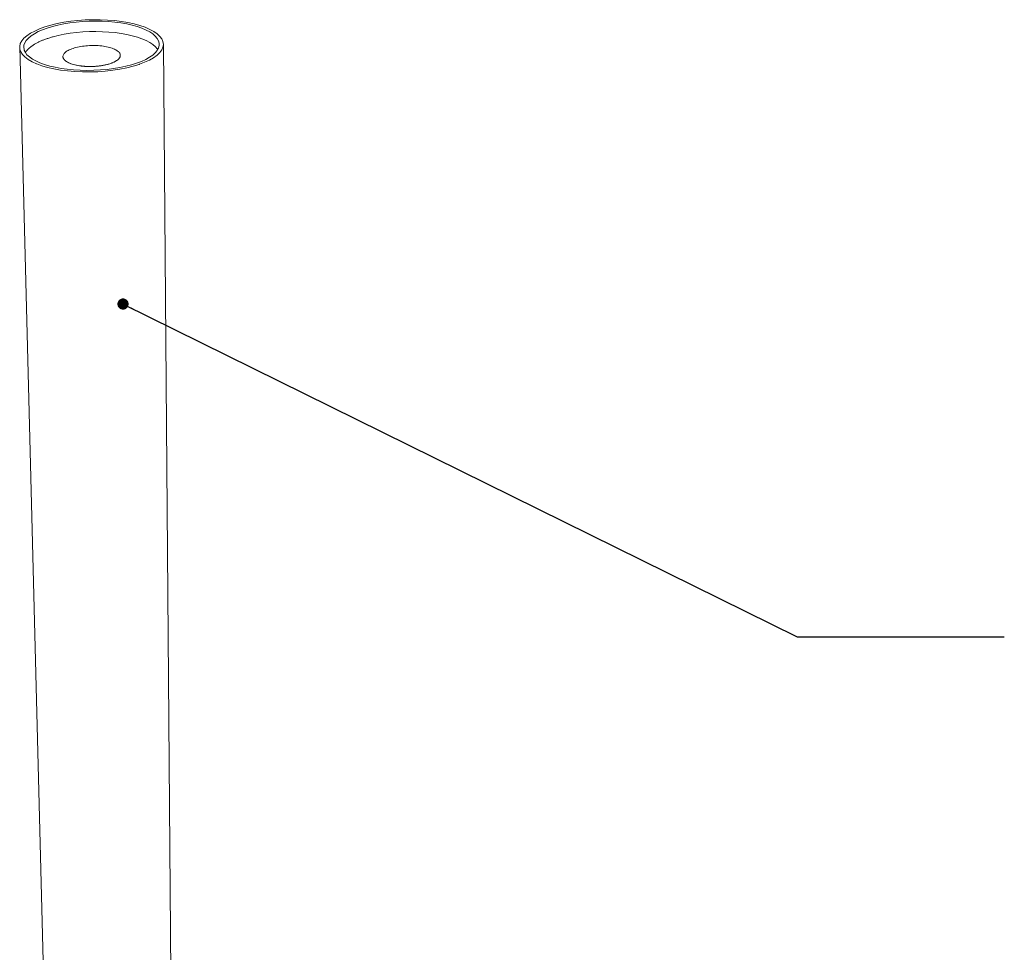
# Model space of a CAD drawing. Units: inches. Extents: x 45 to 24616, y 204 to 6613.
# Drawn here: x 18621 to 19060, y 1180 to 1595 of the extents above; entities that cross this region are included whole.
import ezdxf

# ---------------------------------------------------------------- set-up
doc = ezdxf.new("R2010")
doc.units = ezdxf.units.IN
doc.header["$MEASUREMENT"] = 0
doc.layers.add('AR-FURN-1', color=21, linetype='Continuous', lineweight=9)
doc.layers.add('NT-DIM-1', color=200, linetype='Continuous', lineweight=0)
doc.styles.add('DIM_20', font='simplex.shx', dxfattribs={"height": 40})
doc.dimstyles.new('DIM_20', dxfattribs={"dimtxt": 40, "dimasz": 6, "dimexe": 0, "dimexo": 18, "dimgap": 10, "dimtad": 1, "dimdec": 0, "dimzin": 0, "dimdsep": 46, "dimtxsty": 'DIM_20', "dimblk": 'NT-DIM01', "dimcen": 1, "dimclrd": 107, "dimclre": 107, "dimclrt": 7, "dimadec": 0, "dimazin": 0, "dimtfac": 1, "dimtdec": 0, "dimtix": 1, "dimtmove": 2, "dimatfit": 3, "dimldrblk": 'NT-DIM01', "dimfxl": 1, "dimtolj": 1, "dimtzin": 0, "dimarcsym": 0})

# ---------------------------------------------------------------- blocks, each defined once
blk = doc.blocks.new('MODEL_0')
at = {"layer": 'AR-FURN-1'}
for p, q in [((63.21, 196.463), (63.858, 196.589)), ((63.21, 196.463), (63.858, 196.589)), ((63.858, 196.589), (64.533, 196.691)), ((63.858, 196.589), (64.533, 196.691)), ((65.059, 196.609), (64.448, 196.533)), ((64.448, 196.533), (65.059, 196.609)), ((64.448, 196.533), (65.059, 196.609)), ((64.533, 196.691), (65.23, 196.767)), ((64.533, 196.691), (65.23, 196.767)), ((65.684, 196.662), (65.059, 196.609)), ((65.059, 196.609), (65.684, 196.662)), ((65.059, 196.609), (65.684, 196.662)), ((65.23, 196.767), (65.94, 196.818)), ((65.23, 196.767), (65.94, 196.818)), ((66.317, 196.695), (65.684, 196.662)), ((65.684, 196.662), (66.317, 196.695)), ((65.684, 196.662), (66.317, 196.695)), ((65.94, 196.818), (66.657, 196.842)), ((65.94, 196.818), (66.657, 196.842)), ((66.951, 196.704), (66.317, 196.695)), ((66.317, 196.695), (66.951, 196.704)), ((66.317, 196.695), (66.951, 196.704)), ((66.657, 196.842), (67.372, 196.839)), ((66.657, 196.842), (67.372, 196.839)), ((67.582, 196.692), (66.951, 196.704)), ((66.951, 196.704), (67.582, 196.692)), ((66.951, 196.704), (67.582, 196.692)), ((67.372, 196.839), (68.079, 196.809)), ((67.372, 196.839), (68.079, 196.809)), ((68.204, 196.657), (67.582, 196.692)), ((67.582, 196.692), (68.204, 196.657)), ((67.582, 196.692), (68.204, 196.657)), ((68.079, 196.809), (68.77, 196.752)), ((68.079, 196.809), (68.77, 196.752)), ((68.81, 196.6), (68.204, 196.657)), ((68.204, 196.657), (68.81, 196.6)), ((68.204, 196.657), (68.81, 196.6)), ((68.77, 196.752), (69.438, 196.67)), ((68.77, 196.752), (69.438, 196.67)), ((69.395, 196.522), (68.81, 196.6)), ((68.81, 196.6), (69.395, 196.522)), ((68.81, 196.6), (69.395, 196.522)), ((69.438, 196.67), (70.075, 196.562)), ((69.438, 196.67), (70.075, 196.562)), ((60.622, 195.52), (61.034, 195.744)), ((60.622, 195.52), (61.034, 195.744)), ((61.372, 195.68), (61.003, 195.483)), ((61.003, 195.483), (61.372, 195.68)), ((61.003, 195.483), (61.372, 195.68)), ((61.034, 195.744), (61.504, 195.952)), ((61.034, 195.744), (61.504, 195.952)), ((61.79, 195.864), (61.372, 195.68)), ((61.372, 195.68), (61.79, 195.864)), ((61.372, 195.68), (61.79, 195.864)), ((61.504, 195.952), (62.027, 196.143)), ((62.027, 196.143), (61.504, 195.952)), ((62.251, 196.033), (61.79, 195.864)), ((61.79, 195.864), (62.251, 196.033)), ((61.79, 195.864), (62.251, 196.033)), ((62.027, 196.143), (62.598, 196.313)), ((62.027, 196.143), (62.598, 196.313)), ((62.753, 196.186), (62.251, 196.033)), ((62.251, 196.033), (62.753, 196.186)), ((62.251, 196.033), (62.753, 196.186)), ((62.598, 196.313), (63.21, 196.463)), ((62.598, 196.313), (63.21, 196.463)), ((63.29, 196.321), (62.753, 196.186)), ((62.753, 196.186), (63.29, 196.321)), ((62.753, 196.186), (63.29, 196.321)), ((63.857, 196.437), (63.29, 196.321)), ((63.29, 196.321), (63.857, 196.437)), ((63.29, 196.321), (63.857, 196.437)), ((64.448, 196.533), (63.857, 196.437)), ((63.857, 196.437), (64.448, 196.533)), ((63.857, 196.437), (64.448, 196.533)), ((65.078, 195.596), (65.702, 195.65)), ((65.702, 195.65), (65.078, 195.596)), ((65.702, 195.65), (65.078, 195.596)), ((65.702, 195.65), (66.334, 195.682)), ((66.334, 195.682), (65.702, 195.65)), ((66.334, 195.682), (66.968, 195.692)), ((66.968, 195.692), (66.334, 195.682)), ((66.968, 195.692), (67.598, 195.679)), ((67.598, 195.679), (66.968, 195.692)), ((67.598, 195.679), (68.219, 195.644)), ((68.219, 195.644), (67.598, 195.679)), ((68.219, 195.644), (68.824, 195.587)), ((68.824, 195.587), (68.219, 195.644)), ((69.954, 196.423), (69.395, 196.522)), ((69.395, 196.522), (69.954, 196.423)), ((69.395, 196.522), (69.954, 196.423)), ((70.481, 196.304), (69.954, 196.423)), ((69.954, 196.423), (70.481, 196.304)), ((69.954, 196.423), (70.481, 196.304)), ((70.075, 196.562), (70.675, 196.43)), ((70.075, 196.562), (70.675, 196.43)), ((70.972, 196.166), (70.481, 196.304)), ((70.481, 196.304), (70.972, 196.166)), ((70.481, 196.304), (70.972, 196.166)), ((70.675, 196.43), (71.232, 196.276)), ((70.675, 196.43), (71.232, 196.276)), ((71.422, 196.011), (70.972, 196.166)), ((70.972, 196.166), (71.422, 196.011)), ((70.972, 196.166), (71.422, 196.011)), ((71.232, 196.276), (71.739, 196.1)), ((71.739, 196.1), (71.232, 196.276)), ((71.825, 195.839), (71.422, 196.011)), ((71.422, 196.011), (71.825, 195.839)), ((71.422, 196.011), (71.825, 195.839)), ((71.739, 196.1), (72.19, 195.904)), ((71.739, 196.1), (72.19, 195.904)), ((72.179, 195.653), (71.825, 195.839)), ((71.825, 195.839), (72.179, 195.653)), ((71.825, 195.839), (72.179, 195.653)), ((72.48, 195.454), (72.179, 195.653)), ((72.179, 195.653), (72.48, 195.454)), ((72.179, 195.653), (72.48, 195.454)), ((72.19, 195.904), (72.582, 195.691)), ((72.19, 195.904), (72.582, 195.691)), ((72.582, 195.691), (72.909, 195.463)), ((72.582, 195.691), (72.909, 195.463)), ((59.644, 194.517), (59.782, 194.778)), ((59.644, 194.517), (59.782, 194.778)), ((59.782, 194.778), (59.993, 195.035)), ((59.782, 194.778), (59.993, 195.035)), ((59.993, 195.035), (60.274, 195.283)), ((59.993, 195.035), (60.274, 195.283)), ((60.219, 194.833), (60.075, 194.602)), ((60.075, 194.602), (60.219, 194.833)), ((60.075, 194.602), (60.219, 194.833)), ((60.423, 195.057), (60.219, 194.833)), ((60.219, 194.833), (60.423, 195.057)), ((60.219, 194.833), (60.423, 195.057)), ((60.274, 195.283), (60.622, 195.52)), ((60.274, 195.283), (60.622, 195.52)), ((60.686, 195.275), (60.423, 195.057)), ((60.423, 195.057), (60.686, 195.275)), ((60.423, 195.057), (60.686, 195.275)), ((61.003, 195.483), (60.686, 195.275)), ((60.686, 195.275), (61.003, 195.483)), ((60.686, 195.275), (61.003, 195.483)), ((61.346, 194.638), (61.396, 194.662)), ((61.396, 194.662), (61.346, 194.638)), ((61.396, 194.662), (61.346, 194.638)), ((61.396, 194.662), (61.433, 194.681)), ((61.433, 194.681), (61.396, 194.662)), ((61.433, 194.681), (61.396, 194.662)), ((61.433, 194.681), (61.793, 194.84)), ((61.793, 194.84), (61.433, 194.681)), ((61.793, 194.84), (61.813, 194.848)), ((61.813, 194.848), (61.793, 194.84)), ((61.813, 194.848), (61.793, 194.84)), ((61.813, 194.848), (61.859, 194.866)), ((61.859, 194.866), (61.813, 194.848)), ((61.859, 194.866), (61.813, 194.848)), ((61.859, 194.866), (62.235, 195.005)), ((62.235, 195.005), (61.859, 194.866)), ((62.235, 195.005), (62.274, 195.018)), ((62.274, 195.018), (62.235, 195.005)), ((62.274, 195.018), (62.235, 195.005)), ((62.274, 195.018), (62.294, 195.025)), ((62.294, 195.025), (62.274, 195.018)), ((62.294, 195.025), (62.274, 195.018)), ((62.294, 195.025), (62.752, 195.165)), ((62.752, 195.165), (62.294, 195.025)), ((62.752, 195.165), (62.775, 195.171)), ((62.775, 195.171), (62.752, 195.165)), ((62.775, 195.171), (62.752, 195.165)), ((62.775, 195.171), (62.812, 195.181)), ((62.812, 195.181), (62.775, 195.171)), ((62.812, 195.181), (62.775, 195.171)), ((62.812, 195.181), (63.311, 195.308)), ((63.311, 195.308), (62.812, 195.181)), ((63.311, 195.308), (63.877, 195.424)), ((63.877, 195.424), (63.311, 195.308)), ((63.311, 195.308), (63.877, 195.424)), ((63.877, 195.424), (64.468, 195.521)), ((64.468, 195.521), (63.877, 195.424)), ((64.468, 195.521), (63.877, 195.424)), ((64.468, 195.521), (65.078, 195.596)), ((65.078, 195.596), (64.468, 195.521)), ((64.468, 195.521), (65.078, 195.596)), ((68.824, 195.587), (69.409, 195.508)), ((69.409, 195.508), (68.824, 195.587)), ((69.409, 195.508), (69.967, 195.408)), ((69.967, 195.408), (69.409, 195.508)), ((69.967, 195.408), (70.493, 195.289)), ((70.493, 195.289), (69.967, 195.408)), ((70.493, 195.289), (70.983, 195.15)), ((70.983, 195.15), (70.493, 195.289)), ((70.983, 195.15), (71.432, 194.994)), ((71.432, 194.994), (70.983, 195.15)), ((71.432, 194.994), (71.836, 194.821)), ((71.836, 194.821), (71.432, 194.994)), ((71.836, 194.821), (72.189, 194.633)), ((72.189, 194.633), (71.836, 194.821)), ((72.725, 195.243), (72.48, 195.454)), ((72.48, 195.454), (72.725, 195.243)), ((72.48, 195.454), (72.725, 195.243)), ((72.911, 195.023), (72.725, 195.243)), ((72.725, 195.243), (72.911, 195.023)), ((72.725, 195.243), (72.911, 195.023)), ((72.909, 195.463), (73.167, 195.222)), ((72.909, 195.463), (73.167, 195.222)), ((73.036, 194.797), (72.911, 195.023)), ((72.911, 195.023), (73.036, 194.797)), ((72.911, 195.023), (73.036, 194.797)), ((73.099, 194.565), (73.036, 194.797)), ((73.036, 194.797), (73.099, 194.565)), ((73.036, 194.797), (73.099, 194.565)), ((73.167, 195.222), (73.354, 194.971)), ((73.167, 195.222), (73.354, 194.971)), ((73.354, 194.971), (73.466, 194.711)), ((73.354, 194.971), (73.466, 194.711)), ((73.466, 194.711), (73.503, 194.447)), ((73.466, 194.711), (73.503, 194.447)), ((59.581, 194.252), (59.644, 194.517)), ((59.581, 194.252), (59.644, 194.517)), ((62.838, 67.702), (59.581, 194.252)), ((59.581, 194.252), (59.594, 193.988)), ((59.594, 193.988), (59.581, 194.252)), ((59.594, 193.988), (59.581, 194.252)), ((62.838, 67.702), (59.581, 194.252)), ((59.594, 193.988), (59.683, 193.726)), ((59.683, 193.726), (59.594, 193.988)), ((59.683, 193.726), (59.594, 193.988)), ((59.683, 193.726), (59.848, 193.471)), ((59.848, 193.471), (59.683, 193.726)), ((59.848, 193.471), (59.683, 193.726)), ((59.992, 194.369), (59.972, 194.135)), ((59.972, 194.135), (59.992, 194.369)), ((59.972, 194.135), (60.002, 193.973)), ((60.002, 193.973), (59.972, 194.135)), ((60.075, 194.602), (59.992, 194.369)), ((59.992, 194.369), (60.075, 194.602)), ((59.992, 194.369), (60.075, 194.602)), ((60.002, 193.973), (60.015, 193.902)), ((60.015, 193.902), (60.002, 193.973)), ((60.015, 193.902), (60.002, 193.973)), ((60.015, 193.902), (60.097, 193.726)), ((60.097, 193.726), (60.015, 193.902)), ((60.097, 193.726), (60.015, 193.902)), ((60.097, 193.726), (60.121, 193.673)), ((60.121, 193.673), (60.097, 193.726)), ((60.121, 193.673), (60.097, 193.726)), ((60.141, 193.647), (60.222, 193.776)), ((60.222, 193.776), (60.141, 193.647)), ((60.222, 193.776), (60.245, 193.805)), ((60.245, 193.805), (60.222, 193.776)), ((60.245, 193.805), (60.222, 193.776)), ((60.245, 193.805), (60.285, 193.858)), ((60.285, 193.858), (60.245, 193.805)), ((60.285, 193.858), (60.245, 193.805)), ((60.285, 193.858), (60.408, 193.994)), ((60.408, 193.994), (60.285, 193.858)), ((60.408, 193.994), (60.449, 194.036)), ((60.449, 194.036), (60.408, 193.994)), ((60.449, 194.036), (60.408, 193.994)), ((60.449, 194.036), (60.457, 194.044)), ((60.457, 194.044), (60.449, 194.036)), ((60.457, 194.044), (60.449, 194.036)), ((60.457, 194.044), (60.485, 194.069)), ((60.485, 194.069), (60.457, 194.044)), ((60.485, 194.069), (60.457, 194.044)), ((60.485, 194.069), (60.67, 194.223)), ((60.67, 194.223), (60.485, 194.069)), ((60.67, 194.223), (60.71, 194.254)), ((60.71, 194.254), (60.67, 194.223)), ((60.71, 194.254), (60.67, 194.223)), ((60.71, 194.254), (60.756, 194.287)), ((60.756, 194.287), (60.71, 194.254)), ((60.756, 194.287), (60.71, 194.254)), ((60.756, 194.287), (61.014, 194.458)), ((61.014, 194.458), (60.756, 194.287)), ((61.014, 194.458), (61.027, 194.465)), ((61.027, 194.465), (61.014, 194.458)), ((61.027, 194.465), (61.014, 194.458)), ((61.027, 194.465), (61.074, 194.492)), ((61.074, 194.492), (61.027, 194.465)), ((61.074, 194.492), (61.027, 194.465)), ((61.074, 194.492), (61.346, 194.638)), ((61.346, 194.638), (61.074, 194.492)), ((64.102, 193.75), (64.024, 193.691)), ((64.024, 193.691), (64.102, 193.75)), ((64.102, 193.75), (64.024, 193.691)), ((64.188, 193.807), (64.102, 193.75)), ((64.102, 193.75), (64.188, 193.807)), ((64.188, 193.807), (64.102, 193.75)), ((64.285, 193.862), (64.188, 193.807)), ((64.188, 193.807), (64.285, 193.862)), ((64.285, 193.862), (64.188, 193.807)), ((64.39, 193.915), (64.285, 193.862)), ((64.285, 193.862), (64.39, 193.915)), ((64.39, 193.915), (64.285, 193.862)), ((64.503, 193.965), (64.39, 193.915)), ((64.39, 193.915), (64.503, 193.965)), ((64.503, 193.965), (64.39, 193.915)), ((64.624, 194.013), (64.503, 193.965)), ((64.503, 193.965), (64.624, 194.013)), ((64.624, 194.013), (64.503, 193.965)), ((64.753, 194.059), (64.624, 194.013)), ((64.624, 194.013), (64.753, 194.059)), ((64.753, 194.059), (64.624, 194.013)), ((64.889, 194.101), (64.753, 194.059)), ((64.753, 194.059), (64.889, 194.101)), ((64.889, 194.101), (64.753, 194.059)), ((65.032, 194.14), (64.889, 194.101)), ((64.889, 194.101), (65.032, 194.14)), ((65.032, 194.14), (64.889, 194.101)), ((65.18, 194.177), (65.032, 194.14)), ((65.032, 194.14), (65.18, 194.177)), ((65.18, 194.177), (65.032, 194.14)), ((65.334, 194.209), (65.18, 194.177)), ((65.18, 194.177), (65.334, 194.209)), ((65.334, 194.209), (65.18, 194.177)), ((65.492, 194.239), (65.334, 194.209)), ((65.334, 194.209), (65.492, 194.239)), ((65.492, 194.239), (65.334, 194.209)), ((65.654, 194.264), (65.492, 194.239)), ((65.492, 194.239), (65.654, 194.264)), ((65.654, 194.264), (65.492, 194.239)), ((65.82, 194.286), (65.654, 194.264)), ((65.654, 194.264), (65.82, 194.286)), ((65.82, 194.286), (65.654, 194.264)), ((65.989, 194.305), (65.82, 194.286)), ((65.82, 194.286), (65.989, 194.305)), ((65.989, 194.305), (65.82, 194.286)), ((66.16, 194.319), (65.989, 194.305)), ((65.989, 194.305), (66.16, 194.319)), ((66.16, 194.319), (65.989, 194.305)), ((66.333, 194.33), (66.16, 194.319)), ((66.16, 194.319), (66.333, 194.33)), ((66.333, 194.33), (66.16, 194.319)), ((66.506, 194.336), (66.333, 194.33)), ((66.333, 194.33), (66.506, 194.336)), ((66.506, 194.336), (66.333, 194.33)), ((66.68, 194.339), (66.506, 194.336)), ((66.506, 194.336), (66.68, 194.339)), ((66.68, 194.339), (66.506, 194.336)), ((66.853, 194.338), (66.68, 194.339)), ((66.68, 194.339), (66.853, 194.338)), ((66.853, 194.338), (66.68, 194.339)), ((67.025, 194.332), (66.853, 194.338)), ((66.853, 194.338), (67.025, 194.332)), ((67.025, 194.332), (66.853, 194.338)), ((67.195, 194.323), (67.025, 194.332)), ((67.025, 194.332), (67.195, 194.323)), ((67.195, 194.323), (67.025, 194.332)), ((67.362, 194.31), (67.195, 194.323)), ((67.195, 194.323), (67.362, 194.31)), ((67.362, 194.31), (67.195, 194.323)), ((67.527, 194.293), (67.362, 194.31)), ((67.362, 194.31), (67.527, 194.293)), ((67.527, 194.293), (67.362, 194.31)), ((67.688, 194.272), (67.527, 194.293)), ((67.527, 194.293), (67.688, 194.272)), ((67.688, 194.272), (67.527, 194.293)), ((67.844, 194.248), (67.688, 194.272)), ((67.688, 194.272), (67.844, 194.248)), ((67.844, 194.248), (67.688, 194.272)), ((67.995, 194.22), (67.844, 194.248)), ((67.844, 194.248), (67.995, 194.22)), ((67.995, 194.22), (67.844, 194.248)), ((68.141, 194.188), (67.995, 194.22)), ((67.995, 194.22), (68.141, 194.188)), ((68.141, 194.188), (67.995, 194.22)), ((68.281, 194.153), (68.141, 194.188)), ((68.141, 194.188), (68.281, 194.153)), ((68.281, 194.153), (68.141, 194.188)), ((68.414, 194.115), (68.281, 194.153)), ((68.281, 194.153), (68.414, 194.115)), ((68.414, 194.115), (68.281, 194.153)), ((68.539, 194.073), (68.414, 194.115)), ((68.414, 194.115), (68.539, 194.073)), ((68.539, 194.073), (68.414, 194.115)), ((68.657, 194.029), (68.539, 194.073)), ((68.539, 194.073), (68.657, 194.029)), ((68.657, 194.029), (68.539, 194.073)), ((68.767, 193.982), (68.657, 194.029)), ((68.657, 194.029), (68.767, 193.982)), ((68.767, 193.982), (68.657, 194.029)), ((68.868, 193.932), (68.767, 193.982)), ((68.767, 193.982), (68.868, 193.932)), ((68.868, 193.932), (68.767, 193.982)), ((68.96, 193.88), (68.868, 193.932)), ((68.868, 193.932), (68.96, 193.88)), ((68.96, 193.88), (68.868, 193.932)), ((69.043, 193.825), (68.96, 193.88)), ((68.96, 193.88), (69.043, 193.825)), ((69.043, 193.825), (68.96, 193.88)), ((69.115, 193.769), (69.043, 193.825)), ((69.043, 193.825), (69.115, 193.769)), ((69.115, 193.769), (69.043, 193.825)), ((69.178, 193.711), (69.115, 193.769)), ((69.115, 193.769), (69.178, 193.711)), ((69.178, 193.711), (69.115, 193.769)), ((69.231, 193.651), (69.178, 193.711)), ((69.178, 193.711), (69.231, 193.651)), ((69.231, 193.651), (69.178, 193.711)), ((72.189, 194.633), (72.49, 194.433)), ((72.49, 194.433), (72.189, 194.633)), ((72.49, 194.433), (72.734, 194.221)), ((72.734, 194.221), (72.49, 194.433)), ((72.719, 193.633), (72.908, 193.862)), ((72.908, 193.862), (72.719, 193.633)), ((72.908, 193.862), (72.719, 193.633)), ((72.734, 194.221), (72.92, 194)), ((72.92, 194), (72.734, 194.221)), ((72.908, 193.862), (72.952, 193.942)), ((72.952, 193.942), (72.908, 193.862)), ((72.952, 193.942), (72.908, 193.862)), ((72.92, 194), (72.952, 193.942)), ((72.952, 193.942), (72.92, 194)), ((72.952, 193.942), (73.035, 194.095)), ((73.035, 194.095), (72.952, 193.942)), ((73.035, 194.095), (72.952, 193.942)), ((73.035, 194.095), (73.042, 194.121)), ((73.042, 194.121), (73.035, 194.095)), ((73.042, 194.121), (73.035, 194.095)), ((73.042, 194.121), (73.099, 194.33)), ((73.099, 194.33), (73.042, 194.121)), ((73.099, 194.33), (73.042, 194.121)), ((73.099, 194.33), (73.099, 194.565)), ((73.099, 194.565), (73.099, 194.33)), ((73.099, 194.565), (73.099, 194.33)), ((73.155, 193.656), (73.347, 193.917)), ((73.347, 193.917), (73.155, 193.656)), ((73.347, 193.917), (73.155, 193.656)), ((73.347, 193.917), (73.463, 194.182)), ((73.463, 194.182), (73.347, 193.917)), ((73.463, 194.182), (73.347, 193.917)), ((73.463, 194.182), (73.503, 194.447)), ((73.503, 194.447), (73.463, 194.182)), ((73.503, 194.447), (73.463, 194.182)), ((73.503, 194.447), (74.476, 71.907)), ((74.476, 71.907), (73.503, 194.447)), ((59.848, 193.471), (60.087, 193.224)), ((60.087, 193.224), (59.848, 193.471)), ((60.087, 193.224), (59.848, 193.471)), ((60.087, 193.224), (60.398, 192.989)), ((60.398, 192.989), (60.087, 193.224)), ((60.398, 192.989), (60.087, 193.224)), ((60.121, 193.673), (60.141, 193.647)), ((60.141, 193.647), (60.121, 193.673)), ((60.141, 193.647), (60.121, 193.673)), ((60.141, 193.647), (60.29, 193.449)), ((60.29, 193.449), (60.141, 193.647)), ((60.29, 193.449), (60.141, 193.647)), ((60.29, 193.449), (60.519, 193.234)), ((60.519, 193.234), (60.29, 193.449)), ((60.519, 193.234), (60.29, 193.449)), ((60.398, 192.989), (60.778, 192.769)), ((60.778, 192.769), (60.398, 192.989)), ((60.778, 192.769), (60.398, 192.989)), ((60.519, 193.234), (60.808, 193.029)), ((60.808, 193.029), (60.519, 193.234)), ((60.808, 193.029), (60.519, 193.234)), ((60.778, 192.769), (61.222, 192.565)), ((61.222, 192.565), (60.778, 192.769)), ((61.222, 192.565), (60.778, 192.769)), ((60.808, 193.029), (61.152, 192.836)), ((61.152, 192.836), (60.808, 193.029)), ((61.152, 192.836), (60.808, 193.029)), ((61.152, 192.836), (61.55, 192.657)), ((61.55, 192.657), (61.152, 192.836)), ((61.55, 192.657), (61.152, 192.836)), ((63.776, 193.317), (63.773, 193.253)), ((63.773, 193.253), (63.776, 193.317)), ((63.776, 193.317), (63.773, 193.253)), ((63.773, 193.253), (63.779, 193.2)), ((63.779, 193.2), (63.773, 193.253)), ((63.773, 193.253), (63.779, 193.2)), ((63.791, 193.381), (63.776, 193.317)), ((63.776, 193.317), (63.791, 193.381)), ((63.791, 193.381), (63.776, 193.317)), ((63.779, 193.2), (63.78, 193.189)), ((63.78, 193.189), (63.779, 193.2)), ((63.779, 193.2), (63.78, 193.189)), ((63.78, 193.189), (63.796, 193.133)), ((63.796, 193.133), (63.78, 193.189)), ((63.78, 193.189), (63.796, 193.133)), ((63.817, 193.444), (63.791, 193.381)), ((63.791, 193.381), (63.817, 193.444)), ((63.817, 193.444), (63.791, 193.381)), ((63.796, 193.133), (63.798, 193.126)), ((63.798, 193.126), (63.796, 193.133)), ((63.796, 193.133), (63.798, 193.126)), ((63.798, 193.126), (63.824, 193.07)), ((63.824, 193.07), (63.798, 193.126)), ((63.798, 193.126), (63.824, 193.07)), ((63.853, 193.507), (63.817, 193.444)), ((63.817, 193.444), (63.853, 193.507)), ((63.853, 193.507), (63.817, 193.444)), ((63.824, 193.07), (63.827, 193.063)), ((63.827, 193.063), (63.824, 193.07)), ((63.824, 193.07), (63.827, 193.063)), ((63.827, 193.063), (63.863, 193.009)), ((63.863, 193.009), (63.827, 193.063)), ((63.827, 193.063), (63.863, 193.009)), ((63.9, 193.57), (63.853, 193.507)), ((63.853, 193.507), (63.9, 193.57)), ((63.9, 193.57), (63.853, 193.507)), ((63.863, 193.009), (63.867, 193.002)), ((63.867, 193.002), (63.863, 193.009)), ((63.863, 193.009), (63.867, 193.002)), ((63.867, 193.002), (63.912, 192.948)), ((63.912, 192.948), (63.867, 193.002)), ((63.867, 193.002), (63.912, 192.948)), ((63.957, 193.631), (63.9, 193.57)), ((63.9, 193.57), (63.957, 193.631)), ((63.957, 193.631), (63.9, 193.57)), ((63.912, 192.948), (63.918, 192.942)), ((63.918, 192.942), (63.912, 192.948)), ((63.912, 192.948), (63.918, 192.942)), ((63.918, 192.942), (63.972, 192.89)), ((63.972, 192.89), (63.918, 192.942)), ((63.918, 192.942), (63.972, 192.89)), ((64.024, 193.691), (63.957, 193.631)), ((63.957, 193.631), (64.024, 193.691)), ((64.024, 193.691), (63.957, 193.631)), ((63.972, 192.89), (63.979, 192.883)), ((63.979, 192.883), (63.972, 192.89)), ((63.972, 192.89), (63.979, 192.883)), ((63.979, 192.883), (64.042, 192.833)), ((64.042, 192.833), (63.979, 192.883)), ((63.979, 192.883), (64.042, 192.833)), ((64.042, 192.833), (64.05, 192.826)), ((64.05, 192.826), (64.042, 192.833)), ((64.042, 192.833), (64.05, 192.826)), ((64.05, 192.826), (64.121, 192.778)), ((64.121, 192.778), (64.05, 192.826)), ((64.05, 192.826), (64.121, 192.778)), ((64.121, 192.778), (64.131, 192.771)), ((64.131, 192.771), (64.121, 192.778)), ((64.121, 192.778), (64.131, 192.771)), ((64.131, 192.771), (64.21, 192.725)), ((64.21, 192.725), (64.131, 192.771)), ((64.131, 192.771), (64.21, 192.725)), ((68.734, 192.733), (68.784, 192.759)), ((68.784, 192.759), (68.734, 192.733)), ((68.734, 192.733), (68.784, 192.759)), ((68.784, 192.759), (68.839, 192.787)), ((68.839, 192.787), (68.784, 192.759)), ((68.784, 192.759), (68.839, 192.787)), ((68.839, 192.787), (68.883, 192.813)), ((68.883, 192.813), (68.839, 192.787)), ((68.839, 192.787), (68.883, 192.813)), ((68.883, 192.813), (68.934, 192.843)), ((68.934, 192.843), (68.883, 192.813)), ((68.883, 192.813), (68.934, 192.843)), ((68.934, 192.843), (68.974, 192.869)), ((68.974, 192.869), (68.934, 192.843)), ((68.934, 192.843), (68.974, 192.869)), ((68.974, 192.869), (69.02, 192.901)), ((69.02, 192.901), (68.974, 192.869)), ((68.974, 192.869), (69.02, 192.901)), ((69.02, 192.901), (69.055, 192.927)), ((69.055, 192.927), (69.02, 192.901)), ((69.02, 192.901), (69.055, 192.927)), ((69.055, 192.927), (69.096, 192.96)), ((69.096, 192.96), (69.055, 192.927)), ((69.055, 192.927), (69.096, 192.96)), ((69.096, 192.96), (69.126, 192.987)), ((69.126, 192.987), (69.096, 192.96)), ((69.096, 192.96), (69.126, 192.987)), ((69.126, 192.987), (69.162, 193.021)), ((69.162, 193.021), (69.126, 192.987)), ((69.126, 192.987), (69.162, 193.021)), ((69.162, 193.021), (69.187, 193.048)), ((69.187, 193.048), (69.162, 193.021)), ((69.162, 193.021), (69.187, 193.048)), ((69.187, 193.048), (69.218, 193.082)), ((69.218, 193.082), (69.187, 193.048)), ((69.187, 193.048), (69.218, 193.082)), ((69.218, 193.082), (69.238, 193.111)), ((69.238, 193.111), (69.218, 193.082)), ((69.218, 193.082), (69.238, 193.111)), ((69.273, 193.59), (69.231, 193.651)), ((69.231, 193.651), (69.273, 193.59)), ((69.273, 193.59), (69.231, 193.651)), ((69.238, 193.111), (69.263, 193.145)), ((69.263, 193.145), (69.238, 193.111)), ((69.238, 193.111), (69.263, 193.145)), ((69.263, 193.145), (69.278, 193.174)), ((69.278, 193.174), (69.263, 193.145)), ((69.263, 193.145), (69.278, 193.174)), ((69.304, 193.527), (69.273, 193.59)), ((69.273, 193.59), (69.304, 193.527)), ((69.304, 193.527), (69.273, 193.59)), ((69.278, 193.174), (69.297, 193.209)), ((69.297, 193.209), (69.278, 193.174)), ((69.278, 193.174), (69.297, 193.209)), ((69.297, 193.209), (69.308, 193.239)), ((69.308, 193.239), (69.297, 193.209)), ((69.297, 193.209), (69.308, 193.239)), ((69.325, 193.464), (69.304, 193.527)), ((69.304, 193.527), (69.325, 193.464)), ((69.325, 193.464), (69.304, 193.527)), ((69.308, 193.239), (69.32, 193.273)), ((69.32, 193.273), (69.308, 193.239)), ((69.308, 193.239), (69.32, 193.273)), ((69.32, 193.273), (69.327, 193.306)), ((69.327, 193.306), (69.32, 193.273)), ((69.32, 193.273), (69.327, 193.306)), ((69.334, 193.401), (69.325, 193.464)), ((69.325, 193.464), (69.334, 193.401)), ((69.334, 193.401), (69.325, 193.464)), ((69.327, 193.306), (69.333, 193.337)), ((69.333, 193.337), (69.327, 193.306)), ((69.327, 193.306), (69.333, 193.337)), ((69.333, 193.337), (69.334, 193.401)), ((69.334, 193.401), (69.333, 193.337)), ((69.333, 193.337), (69.334, 193.401)), ((70.918, 192.624), (71.382, 192.801)), ((71.382, 192.801), (70.918, 192.624)), ((71.382, 192.801), (70.918, 192.624)), ((71.382, 192.801), (71.798, 192.992)), ((71.798, 192.992), (71.382, 192.801)), ((71.798, 192.992), (71.382, 192.801)), ((71.681, 192.708), (72.149, 192.925)), ((72.149, 192.925), (71.681, 192.708)), ((72.149, 192.925), (71.681, 192.708)), ((71.798, 192.992), (72.161, 193.195)), ((72.161, 193.195), (71.798, 192.992)), ((72.161, 193.195), (71.798, 192.992)), ((72.149, 192.925), (72.553, 193.157)), ((72.553, 193.157), (72.149, 192.925)), ((72.553, 193.157), (72.149, 192.925)), ((72.161, 193.195), (72.469, 193.41)), ((72.469, 193.41), (72.161, 193.195)), ((72.469, 193.41), (72.161, 193.195)), ((72.469, 193.41), (72.719, 193.633)), ((72.719, 193.633), (72.469, 193.41)), ((72.719, 193.633), (72.469, 193.41)), ((72.553, 193.157), (72.889, 193.401)), ((72.889, 193.401), (72.553, 193.157)), ((72.889, 193.401), (72.553, 193.157)), ((72.889, 193.401), (73.155, 193.656)), ((73.155, 193.656), (72.889, 193.401)), ((73.155, 193.656), (72.889, 193.401)), ((61.222, 192.565), (61.25, 192.555)), ((61.25, 192.555), (61.222, 192.565)), ((61.25, 192.555), (61.222, 192.565)), ((61.25, 192.555), (61.727, 192.38)), ((61.727, 192.38), (61.25, 192.555)), ((61.727, 192.38), (61.25, 192.555)), ((61.55, 192.657), (61.998, 192.495)), ((61.998, 192.495), (61.55, 192.657)), ((61.998, 192.495), (61.55, 192.657)), ((61.727, 192.38), (62.286, 192.217)), ((62.286, 192.217), (61.727, 192.38)), ((62.286, 192.217), (61.727, 192.38)), ((61.998, 192.495), (62.49, 192.35)), ((62.49, 192.35), (61.998, 192.495)), ((62.49, 192.35), (61.998, 192.495)), ((62.286, 192.217), (62.893, 192.077)), ((62.893, 192.077), (62.286, 192.217)), ((62.893, 192.077), (62.286, 192.217)), ((62.49, 192.35), (63.023, 192.224)), ((63.023, 192.224), (62.49, 192.35)), ((63.023, 192.224), (62.49, 192.35)), ((62.893, 192.077), (63.542, 191.962)), ((63.542, 191.962), (62.893, 192.077)), ((63.542, 191.962), (62.893, 192.077)), ((63.023, 192.224), (63.591, 192.119)), ((63.591, 192.119), (63.023, 192.224)), ((63.591, 192.119), (63.023, 192.224)), ((63.542, 191.962), (64.226, 191.874)), ((64.226, 191.874), (63.542, 191.962)), ((64.226, 191.874), (63.542, 191.962)), ((63.591, 192.119), (64.189, 192.035)), ((64.189, 192.035), (63.591, 192.119)), ((64.189, 192.035), (63.591, 192.119)), ((64.189, 192.035), (64.81, 191.974)), ((64.81, 191.974), (64.189, 192.035)), ((64.81, 191.974), (64.189, 192.035)), ((64.21, 192.725), (64.222, 192.718)), ((64.222, 192.718), (64.21, 192.725)), ((64.21, 192.725), (64.222, 192.718)), ((64.222, 192.718), (64.308, 192.674)), ((64.308, 192.674), (64.222, 192.718)), ((64.222, 192.718), (64.308, 192.674)), ((64.226, 191.874), (64.936, 191.813)), ((64.936, 191.813), (64.226, 191.874)), ((64.936, 191.813), (64.226, 191.874)), ((64.308, 192.674), (64.322, 192.667)), ((64.322, 192.667), (64.308, 192.674)), ((64.308, 192.674), (64.322, 192.667)), ((64.322, 192.667), (64.415, 192.626)), ((64.415, 192.626), (64.322, 192.667)), ((64.322, 192.667), (64.415, 192.626)), ((64.415, 192.626), (64.431, 192.619)), ((64.431, 192.619), (64.415, 192.626)), ((64.415, 192.626), (64.431, 192.619)), ((64.431, 192.619), (64.53, 192.581)), ((64.53, 192.581), (64.431, 192.619)), ((64.431, 192.619), (64.53, 192.581)), ((64.53, 192.581), (64.549, 192.574)), ((64.549, 192.574), (64.53, 192.581)), ((64.53, 192.581), (64.549, 192.574)), ((64.549, 192.574), (64.653, 192.539)), ((64.653, 192.539), (64.549, 192.574)), ((64.549, 192.574), (64.653, 192.539)), ((64.653, 192.539), (64.675, 192.532)), ((64.675, 192.532), (64.653, 192.539)), ((64.653, 192.539), (64.675, 192.532)), ((64.675, 192.532), (64.783, 192.5)), ((64.783, 192.5), (64.675, 192.532)), ((64.675, 192.532), (64.783, 192.5)), ((64.783, 192.5), (64.808, 192.492)), ((64.808, 192.492), (64.783, 192.5)), ((64.783, 192.5), (64.808, 192.492)), ((64.808, 192.492), (64.92, 192.464)), ((64.92, 192.464), (64.808, 192.492)), ((64.808, 192.492), (64.92, 192.464)), ((64.81, 191.974), (65.449, 191.937)), ((65.449, 191.937), (64.81, 191.974)), ((65.449, 191.937), (64.81, 191.974)), ((64.92, 192.464), (64.948, 192.457)), ((64.948, 192.457), (64.92, 192.464)), ((64.92, 192.464), (64.948, 192.457)), ((64.936, 191.813), (65.664, 191.78)), ((65.664, 191.78), (64.936, 191.813)), ((65.664, 191.78), (64.936, 191.813)), ((64.948, 192.457), (65.064, 192.431)), ((65.064, 192.431), (64.948, 192.457)), ((64.948, 192.457), (65.064, 192.431)), ((65.064, 192.431), (65.094, 192.424)), ((65.094, 192.424), (65.064, 192.431)), ((65.064, 192.431), (65.094, 192.424)), ((65.094, 192.424), (65.213, 192.402)), ((65.213, 192.402), (65.094, 192.424)), ((65.094, 192.424), (65.213, 192.402)), ((65.213, 192.402), (65.247, 192.395)), ((65.247, 192.395), (65.213, 192.402)), ((65.213, 192.402), (65.247, 192.395)), ((65.247, 192.395), (65.367, 192.376)), ((65.367, 192.376), (65.247, 192.395)), ((65.247, 192.395), (65.367, 192.376)), ((65.367, 192.376), (65.404, 192.37)), ((65.404, 192.37), (65.367, 192.376)), ((65.367, 192.376), (65.404, 192.37)), ((65.404, 192.37), (65.526, 192.354)), ((65.526, 192.354), (65.404, 192.37)), ((65.404, 192.37), (65.526, 192.354)), ((65.449, 191.937), (66.099, 191.922)), ((66.099, 191.922), (65.449, 191.937)), ((66.099, 191.922), (65.449, 191.937)), ((65.526, 192.354), (65.566, 192.349)), ((65.566, 192.349), (65.526, 192.354)), ((65.526, 192.354), (65.566, 192.349)), ((65.566, 192.349), (65.689, 192.336)), ((65.689, 192.336), (65.566, 192.349)), ((65.566, 192.349), (65.689, 192.336)), ((65.689, 192.336), (65.733, 192.331)), ((65.733, 192.331), (65.689, 192.336)), ((65.689, 192.336), (65.733, 192.331)), ((65.733, 192.331), (65.855, 192.321)), ((65.855, 192.321), (65.733, 192.331)), ((65.733, 192.331), (65.855, 192.321)), ((65.855, 192.321), (65.902, 192.318)), ((65.902, 192.318), (65.855, 192.321)), ((65.855, 192.321), (65.902, 192.318)), ((65.902, 192.318), (66.024, 192.311)), ((66.024, 192.311), (65.902, 192.318)), ((65.902, 192.318), (66.024, 192.311)), ((66.024, 192.311), (66.074, 192.308)), ((66.074, 192.308), (66.024, 192.311)), ((66.024, 192.311), (66.074, 192.308)), ((66.074, 192.308), (66.195, 192.304)), ((66.195, 192.304), (66.074, 192.308)), ((66.074, 192.308), (66.195, 192.304)), ((66.099, 191.922), (66.754, 191.932)), ((66.754, 191.932), (66.099, 191.922)), ((66.754, 191.932), (66.099, 191.922)), ((66.195, 192.304), (66.248, 192.303)), ((66.248, 192.303), (66.195, 192.304)), ((66.195, 192.304), (66.248, 192.303)), ((66.248, 192.303), (66.367, 192.302)), ((66.367, 192.302), (66.248, 192.303)), ((66.248, 192.303), (66.367, 192.302)), ((66.367, 192.302), (66.424, 192.301)), ((66.424, 192.301), (66.367, 192.302)), ((66.367, 192.302), (66.424, 192.301)), ((66.403, 191.776), (67.143, 191.8)), ((67.143, 191.8), (66.403, 191.776)), ((67.143, 191.8), (66.403, 191.776)), ((66.424, 192.301), (66.54, 192.303)), ((66.54, 192.303), (66.424, 192.301)), ((66.424, 192.301), (66.54, 192.303)), ((66.54, 192.303), (66.6, 192.304)), ((66.6, 192.304), (66.54, 192.303)), ((66.54, 192.303), (66.6, 192.304)), ((66.6, 192.304), (66.713, 192.308)), ((66.713, 192.308), (66.6, 192.304)), ((66.6, 192.304), (66.713, 192.308)), ((66.713, 192.308), (66.775, 192.31)), ((66.775, 192.31), (66.713, 192.308)), ((66.713, 192.308), (66.775, 192.31)), ((66.754, 191.932), (67.406, 191.965)), ((67.406, 191.965), (66.754, 191.932)), ((67.406, 191.965), (66.754, 191.932)), ((66.775, 192.31), (66.886, 192.317)), ((66.886, 192.317), (66.775, 192.31)), ((66.775, 192.31), (66.886, 192.317)), ((66.886, 192.317), (66.95, 192.321)), ((66.95, 192.321), (66.886, 192.317)), ((66.886, 192.317), (66.95, 192.321)), ((66.95, 192.321), (67.057, 192.33)), ((67.057, 192.33), (66.95, 192.321)), ((66.95, 192.321), (67.057, 192.33)), ((67.057, 192.33), (67.123, 192.336)), ((67.123, 192.336), (67.057, 192.33)), ((67.057, 192.33), (67.123, 192.336)), ((67.123, 192.336), (67.226, 192.347)), ((67.226, 192.347), (67.123, 192.336)), ((67.123, 192.336), (67.226, 192.347)), ((67.143, 191.8), (67.877, 191.853)), ((67.877, 191.853), (67.143, 191.8)), ((67.877, 191.853), (67.143, 191.8)), ((67.226, 192.347), (67.294, 192.355)), ((67.294, 192.355), (67.226, 192.347)), ((67.226, 192.347), (67.294, 192.355)), ((67.294, 192.355), (67.393, 192.368)), ((67.393, 192.368), (67.294, 192.355)), ((67.294, 192.355), (67.393, 192.368)), ((67.393, 192.368), (67.462, 192.377)), ((67.462, 192.377), (67.393, 192.368)), ((67.393, 192.368), (67.462, 192.377)), ((67.406, 191.965), (68.049, 192.021)), ((68.049, 192.021), (67.406, 191.965)), ((68.049, 192.021), (67.406, 191.965)), ((67.462, 192.377), (67.556, 192.392)), ((67.556, 192.392), (67.462, 192.377)), ((67.462, 192.377), (67.556, 192.392)), ((67.556, 192.392), (67.626, 192.403)), ((67.626, 192.403), (67.556, 192.392)), ((67.556, 192.392), (67.626, 192.403)), ((67.626, 192.403), (67.716, 192.42)), ((67.716, 192.42), (67.626, 192.403)), ((67.626, 192.403), (67.716, 192.42)), ((67.716, 192.42), (67.786, 192.433)), ((67.786, 192.433), (67.716, 192.42)), ((67.716, 192.42), (67.786, 192.433)), ((67.786, 192.433), (67.871, 192.452)), ((67.871, 192.452), (67.786, 192.433)), ((67.786, 192.433), (67.871, 192.452)), ((67.871, 192.452), (67.941, 192.467)), ((67.941, 192.467), (67.871, 192.452)), ((67.871, 192.452), (67.941, 192.467)), ((67.877, 191.853), (68.595, 191.933)), ((68.595, 191.933), (67.877, 191.853)), ((68.595, 191.933), (67.877, 191.853)), ((67.941, 192.467), (68.021, 192.487)), ((68.021, 192.487), (67.941, 192.467)), ((67.941, 192.467), (68.021, 192.487)), ((68.021, 192.487), (68.091, 192.504)), ((68.091, 192.504), (68.021, 192.487)), ((68.021, 192.487), (68.091, 192.504)), ((68.049, 192.021), (68.678, 192.1)), ((68.678, 192.1), (68.049, 192.021)), ((68.678, 192.1), (68.049, 192.021)), ((68.091, 192.504), (68.166, 192.525)), ((68.166, 192.525), (68.091, 192.504)), ((68.091, 192.504), (68.166, 192.525)), ((68.166, 192.525), (68.234, 192.544)), ((68.234, 192.544), (68.166, 192.525)), ((68.166, 192.525), (68.234, 192.544)), ((68.234, 192.544), (68.304, 192.566)), ((68.304, 192.566), (68.234, 192.544)), ((68.234, 192.544), (68.304, 192.566)), ((68.304, 192.566), (68.37, 192.587)), ((68.37, 192.587), (68.304, 192.566)), ((68.304, 192.566), (68.37, 192.587)), ((68.37, 192.587), (68.435, 192.61)), ((68.435, 192.61), (68.37, 192.587)), ((68.37, 192.587), (68.435, 192.61)), ((68.435, 192.61), (68.5, 192.633)), ((68.5, 192.633), (68.435, 192.61)), ((68.435, 192.61), (68.5, 192.633)), ((68.5, 192.633), (68.559, 192.657)), ((68.559, 192.657), (68.5, 192.633)), ((68.5, 192.633), (68.559, 192.657)), ((68.559, 192.657), (68.621, 192.682)), ((68.621, 192.682), (68.559, 192.657)), ((68.559, 192.657), (68.621, 192.682)), ((68.595, 191.933), (69.289, 192.04)), ((69.289, 192.04), (68.595, 191.933)), ((69.289, 192.04), (68.595, 191.933)), ((68.621, 192.682), (68.676, 192.707)), ((68.676, 192.707), (68.621, 192.682)), ((68.621, 192.682), (68.676, 192.707)), ((68.676, 192.707), (68.734, 192.733)), ((68.734, 192.733), (68.676, 192.707)), ((68.676, 192.707), (68.734, 192.733)), ((68.678, 192.1), (69.285, 192.201)), ((69.285, 192.201), (68.678, 192.1)), ((69.285, 192.201), (68.678, 192.1)), ((69.285, 192.201), (69.864, 192.323)), ((69.864, 192.323), (69.285, 192.201)), ((69.864, 192.323), (69.285, 192.201)), ((69.289, 192.04), (69.953, 192.173)), ((69.953, 192.173), (69.289, 192.04)), ((69.953, 192.173), (69.289, 192.04)), ((69.864, 192.323), (70.411, 192.465)), ((70.411, 192.465), (69.864, 192.323)), ((70.411, 192.465), (69.864, 192.323)), ((69.953, 192.173), (70.577, 192.33)), ((70.577, 192.33), (69.953, 192.173)), ((70.577, 192.33), (69.953, 192.173)), ((70.411, 192.465), (70.918, 192.624)), ((70.918, 192.624), (70.411, 192.465)), ((70.918, 192.624), (70.411, 192.465)), ((70.577, 192.33), (71.155, 192.509)), ((71.155, 192.509), (70.577, 192.33)), ((71.155, 192.509), (70.577, 192.33)), ((71.155, 192.509), (71.184, 192.52)), ((71.184, 192.52), (71.155, 192.509)), ((71.184, 192.52), (71.155, 192.509)), ((71.184, 192.52), (71.681, 192.708)), ((71.681, 192.708), (71.184, 192.52)), ((71.681, 192.708), (71.184, 192.52)), ((65.664, 191.78), (66.403, 191.776)), ((66.403, 191.776), (65.664, 191.78)), ((66.403, 191.776), (65.664, 191.78))]:
    blk.add_line(p, q, dxfattribs=at)
blk = doc.blocks.new('NT-DIM01')
at = {"layer": 'NT-DIM-1', "linetype": 'ByBlock'}
blk.add_line((-0.5, 0), (-1, 0), dxfattribs=at)
at = {"layer": 'NT-DIM-1', "linetype": 'ByBlock', "const_width": 0.5}
blk.add_lwpolyline([(-0.25, 0, 1), (0.25, 0, 1)], format="xyb", close=True, dxfattribs=at)

msp = doc.modelspace()

# ---------------------------------------------------------------- block references
at = {"layer": 'AR-FURN-1', "xscale": 4.595357602434802, "yscale": 4.595357602434802, "zscale": 4.595357602434802}
msp.add_blockref('MODEL_0', (18347.65, 690.83), dxfattribs=at)

# ---------------------------------------------------------------- leaders
at = {"layer": 'NT-DIM-1', "ltscale": 0.5}
msp.add_leader([(18667.46, 1468.7), (18967.66, 1320.39), (19059.94, 1320.39)], dimstyle='DIM_20', override={"dimasz": 5, "dimtad": 0}, dxfattribs=at)

doc.saveas('drawing.dxf')
